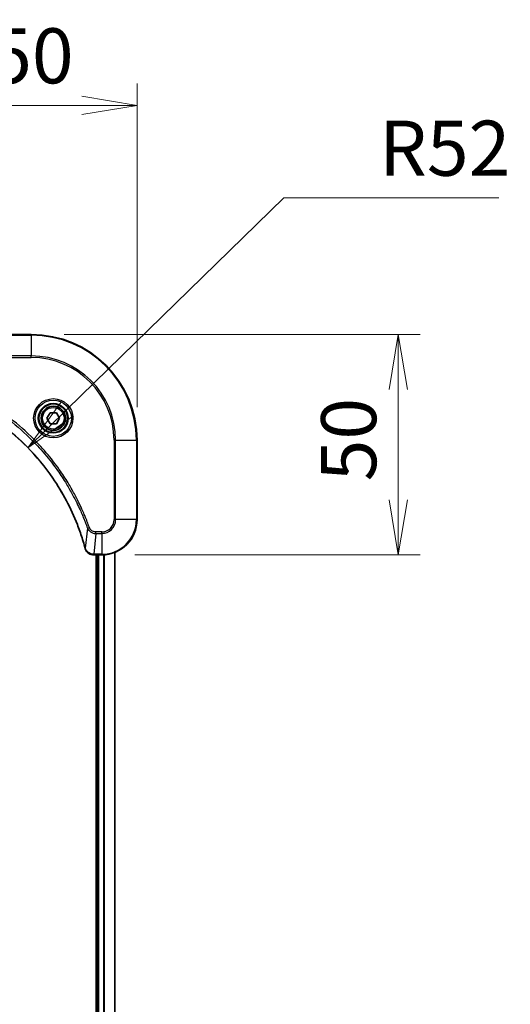
# Model space of a CAD drawing. Units: millimetres. Extents: x 0 to 8858, y 0 to 1405.
# Drawn here: x 1960 to 2071, y 651 to 874 of the extents above; entities that cross this region are included whole.
import ezdxf

# ---------------------------------------------------------------- set-up
doc = ezdxf.new("R2010")
doc.units = ezdxf.units.MM
for name, color, linetype, lineweight in [('Dimension (ISO)', 7, 'Continuous', 18), ('Dimension (ISO) @ 1', 7, 'Continuous', 18), ('Visible (ISO)', 7, 'Continuous', 35), ('Visible Narrow (ISO)', 7, 'Continuous', 25)]:
    doc.layers.add(name, color=color, linetype=linetype, lineweight=lineweight)
doc.styles.add('Note Text (TK)', font='MS PGothic.ttf')
doc.dimstyles.new('Default - Method 1b (TK)', dxfattribs={"dimscale": 4, "dimtxt": 2.5, "dimasz": 2.5, "dimexe": 1, "dimexo": 1.5, "dimgap": 1, "dimtad": 1, "dimtoh": 1, "dimrnd": 1e-08, "dimdsep": 46, "dimtxsty": 'Note Text (TK)', "dimblk": 'OPEN', "dimcen": 0.09, "dimdle": 5, "dimclrd": 100, "dimclre": 100, "dimclrt": 7, "dimadec": 1, "dimazin": 1, "dimtfac": 1, "dimtmove": 0, "dimatfit": 3, "dimldrblk": 'OPEN', "dimfxl": 0, "dimtolj": 1, "dimlwd": -1, "dimlwe": -1, "dimarcsym": 0})

# ---------------------------------------------------------------- blocks, each defined once
blk = doc.blocks.new('_Open')
at = {"color": 0, "linetype": 'ByBlock', "lineweight": -2}
for p, q in [((-1, 0.167), (0, 0)), ((-1, -0.167), (0, 0)), ((0, 0), (-1, 0))]:
    blk.add_line(p, q, dxfattribs=at)
blk = doc.blocks.new('*D40')
at = {"layer": 'Defpoints', "color": 0, "transparency": 16777216}
for p in [(1986.53, 855.01), (1936.53, 795.01), (1986.53, 779.01)]:
    blk.add_point(p, dxfattribs=at)
at = {"layer": 'Dimension (ISO)', "color": 100, "transparency": 16777216}
for p, q in [((1936.53, 802.51), (1936.53, 860.01)), ((1986.53, 786.51), (1986.53, 860.01)), ((1949.03, 855.01), (1974.03, 855.01))]:
    blk.add_line(p, q, dxfattribs=at)
at = {"layer": 'Dimension (ISO)', "color": 100, "transparency": 16777216, "xscale": 12.5, "yscale": 12.5, "zscale": 12.5, "rotation": 180}
blk.add_blockref('_Open', (1936.53, 855.01), dxfattribs=at)
at = {"layer": 'Dimension (ISO)', "color": 100, "transparency": 16777216, "xscale": 12.5, "yscale": 12.5, "zscale": 12.5}
blk.add_blockref('_Open', (1986.53, 855.01), dxfattribs=at)
at = {"layer": 'Dimension (ISO)', "color": 7, "transparency": 16777216, "insert": (1953.22, 866.26), "char_height": 12.5, "attachment_point": 4, "style": 'Note Text (TK)'}
blk.add_mtext('\\A1;50', dxfattribs=at)
blk = doc.blocks.new('*D41')
at = {"layer": 'Defpoints', "color": 0, "transparency": 16777216}
for p in [(1962.53, 803.01), (1978.53, 753.01), (2045.81, 753.01)]:
    blk.add_point(p, dxfattribs=at)
at = {"layer": 'Dimension (ISO)', "color": 100, "transparency": 16777216}
for p, q in [((1970.03, 803.01), (2050.81, 803.01)), ((2045.81, 790.51), (2045.81, 765.51)), ((1986.03, 753.01), (2050.81, 753.01))]:
    blk.add_line(p, q, dxfattribs=at)
at = {"layer": 'Dimension (ISO)', "color": 100, "transparency": 16777216, "xscale": 12.5, "yscale": 12.5, "zscale": 12.5}
for p, rotation in [((2045.81, 803.01), 90), ((2045.81, 753.01), 270)]:
    blk.add_blockref('_Open', p, dxfattribs=dict(at, rotation=rotation))
at = {"layer": 'Dimension (ISO)', "color": 7, "transparency": 16777216, "insert": (2034.56, 769.7), "char_height": 12.5, "attachment_point": 4, "rotation": 90, "style": 'Note Text (TK)'}
blk.add_mtext('\\A1;50', dxfattribs=at)
blk = doc.blocks.new('*D42')
at = {"layer": 'Defpoints', "color": 0, "transparency": 16777216}
for p in [(1961.74, 777.33), (1924.53, 741.01)]:
    blk.add_point(p, dxfattribs=at)
at = {"layer": 'Dimension (ISO)', "color": 100, "transparency": 16777216}
for p, q in [((2019.84, 834.05), (1970.69, 786.07)), ((2068.61, 834.05), (2019.84, 834.05))]:
    blk.add_line(p, q, dxfattribs=at)
at = {"layer": 'Dimension (ISO)', "color": 100, "transparency": 16777216, "xscale": 12.5, "yscale": 12.5, "zscale": 12.5, "rotation": 224.3086590797349}
blk.add_blockref('_Open', (1961.74, 777.33), dxfattribs=at)
at = {"layer": 'Dimension (ISO)', "color": 7, "transparency": 16777216, "insert": (2041.48, 845.3), "char_height": 12.5, "attachment_point": 4, "style": 'Note Text (TK)'}
blk.add_mtext('\\A1;R52', dxfattribs=at)

msp = doc.modelspace()

# ---------------------------------------------------------------- linework, layer by layer
at = {"layer": 'Visible (ISO)'}
for p, q in [((1962.534, 803.011), (1944.534, 803.011)), ((1966.0906, 784.011), (1966.8123, 785.261)), ((1966.8123, 785.261), (1968.2557, 785.261)), ((1968.2557, 785.261), (1968.9774, 784.011)), ((1966.8123, 782.761), (1966.0906, 784.011)), ((1968.2557, 782.761), (1966.8123, 782.761)), ((1968.9774, 784.011), (1968.2557, 782.761)), ((1986.534, 761.011), (1986.534, 779.011)), ((1976.6876, 753.011), (1976.703, 753.011)), ((1976.703, 753.011), (1978.534, 753.011)), ((1977.234, 753.011), (1977.234, 485.011)), ((1977.534, 753.011), (1977.534, 485.011)), ((1981.534, 484.4272), (1981.534, 753.5948))]:
    msp.add_line(p, q, dxfattribs=at)
for radius in [3.25, 2.75]:
    msp.add_circle((1967.534, 784.011), radius, dxfattribs=at)
for centre, radius, start, end in [((1962.534, 779.011), 24, 0, 90), ((1978.534, 761.011), 8, 270, 0)]:
    msp.add_arc(centre, radius, start, end, dxfattribs=at)
for points, knots in [([(1938.0878, 791.2135), (1938.2965, 791.1572), (1938.505, 791.0995), (1938.9121, 790.9841), (1939.1109, 790.9265), (1939.7133, 790.748), (1940.1158, 790.6233), (1941.0379, 790.3255), (1941.5565, 790.1489), (1942.5667, 789.787), (1943.0586, 789.6023), (1944.2701, 789.1264), (1944.9863, 788.8263), (1946.6172, 788.0997), (1947.5271, 787.6622), (1949.5889, 786.5958), (1950.7314, 785.9489), (1953.2993, 784.3638), (1954.7066, 783.3964), (1958.0092, 780.8783), (1959.8504, 779.2568), (1963.7209, 775.3299), (1965.6798, 772.9551), (1969.6696, 767.1389), (1971.5448, 763.5913), (1973.3763, 758.8872), (1973.7312, 757.886), (1974.2284, 756.3338), (1974.3929, 755.7899), (1974.6126, 755.0176), (1974.6754, 754.7914), (1974.7366, 754.5647)], [0, 0, 0, 0, 0.06549657, 0.06549657, 0.12817861, 0.12817861, 0.2557943, 0.2557943, 0.42169471, 0.42169471, 0.58081118, 0.58081118, 0.81593963, 0.81593963, 1.12160661, 1.12160661, 1.51897368, 1.51897368, 2.03555087, 2.03555087, 2.7767893, 2.7767893, 3.70555522, 3.70555522, 4.91295092, 4.91295092, 5.23453446, 5.23453446, 5.40661912, 5.40661912, 5.47772979, 5.47772979, 5.47772979, 5.47772979]), ([(1974.7366, 754.5647), (1974.7398, 754.5526), (1974.7431, 754.5405), (1974.7496, 754.5164), (1974.7528, 754.5044), (1974.756, 754.4925)], [0, 0, 0, 0, 0.003793092, 0.003793092, 0.007586184, 0.007586184, 0.007586184, 0.007586184]), ([(1974.756, 754.4925), (1974.8041, 754.3135), (1974.8773, 754.1406), (1975.1268, 753.7254), (1975.3389, 753.5042), (1975.9127, 753.1269), (1976.2998, 753.011), (1976.6876, 753.011)], [-0.196787795, -0.196787795, -0.196787795, -0.196787795, -0.154661595, -0.154661595, -0.087259675, -0.087259675, 0, 0, 0, 0])]:
    msp.add_open_spline(points, degree=3, knots=knots, dxfattribs=at)
at = {"layer": 'Visible Narrow (ISO)'}
for p, q in [((1944.534, 802.8645), (1962.534, 802.8645)), ((1962.534, 802.8645), (1962.534, 803.011)), ((1962.534, 802.8645), (1962.534, 798.1574)), ((1962.534, 798.1574), (1944.534, 798.1574)), ((1944.534, 797.8039), (1962.534, 797.8039)), ((1962.534, 797.8039), (1962.534, 798.1574)), ((1981.3269, 779.011), (1981.3269, 761.011)), ((1981.6805, 779.011), (1981.3269, 779.011)), ((1981.6805, 761.011), (1981.6805, 779.011)), ((1981.6805, 779.011), (1986.3876, 779.011)), ((1986.3876, 779.011), (1986.3876, 761.011)), ((1986.3876, 779.011), (1986.534, 779.011)), ((1981.6805, 761.011), (1981.3269, 761.011)), ((1986.3876, 761.011), (1981.6805, 761.011)), ((1986.3876, 761.011), (1986.534, 761.011)), ((1975.2962, 759.0403), (1974.7655, 754.5726)), ((1975.2962, 759.0403), (1975.7288, 759.1937)), ((1977.1969, 757.8645), (1976.703, 753.1574)), ((1978.534, 758.2181), (1977.1969, 758.2181)), ((1977.1969, 757.8645), (1977.1969, 758.2181)), ((1977.1969, 757.8645), (1978.534, 757.8645)), ((1978.534, 757.8645), (1978.534, 758.2181)), ((1978.534, 757.8645), (1978.534, 753.1574)), ((1978.534, 753.1574), (1976.703, 753.1574)), ((1976.703, 753.011), (1976.703, 753.1574)), ((1977.834, 485.011), (1977.834, 753.011)), ((1978.534, 753.1574), (1978.534, 753.011)), ((1978.8935, 753.0191), (1978.8935, 485.0029)), ((1979.124, 484.9892), (1979.124, 753.0328)), ((1981.4645, 753.567), (1981.4645, 484.4549))]:
    msp.add_line(p, q, dxfattribs=at)
for radius in [4.4571, 4.1036, 3.3964, 2.45]:
    msp.add_circle((1967.534, 784.011), radius, dxfattribs=at)
for centre, radius, start, end in [((1962.534, 779.011), 23.8536, 0, 90), ((1962.534, 779.011), 19.1464, 0, 90), ((1962.534, 779.011), 18.7929, 0, 90), ((1978.534, 761.011), 2.7929, 270, 0), ((1978.534, 761.011), 7.8536, 270, 0), ((1978.534, 761.011), 3.1464, 270, 0)]:
    msp.add_arc(centre, radius, start, end, dxfattribs=at)
for centre, major_axis, ratio, start_param, end_param in [((1975.2193, 754.6951), (-0.4827, -0.1303), 0.00038233, 5.93481275, 6.28318532), ((1975.2389, 754.6221), (-0.4829, -0.1296), 0.14287502, 0, 0.40009213), ((1976.6876, 753.511), (0, -0.5), 0.00935385, 5.4972736, 6.28318531)]:
    msp.add_ellipse(centre, major_axis=major_axis, ratio=ratio, start_param=start_param, end_param=end_param, dxfattribs=at)
for points, knots in [([(1974.7655, 754.5726), (1974.7041, 754.7998), (1974.6417, 755.0259), (1974.4221, 755.7987), (1974.2578, 756.343), (1973.7608, 757.8963), (1973.4061, 758.8982), (1971.5751, 763.6058), (1969.6995, 767.1562), (1965.7079, 772.9769), (1963.7478, 775.3535), (1959.8747, 779.2831), (1958.0322, 780.9056), (1954.727, 783.4251), (1953.3186, 784.3929), (1950.7487, 785.9785), (1949.6053, 786.6256), (1947.542, 787.6922), (1946.6314, 788.1297), (1944.9992, 788.8563), (1944.2824, 789.1563), (1943.07, 789.6321), (1942.5778, 789.8167), (1941.5669, 790.1785), (1941.0479, 790.355), (1940.1251, 790.6527), (1939.7223, 790.7773), (1939.1195, 790.9557), (1938.9206, 791.0132), (1938.5132, 791.1285), (1938.3049, 791.1859), (1938.0957, 791.2425)], [-5.47772979, -5.47772979, -5.47772979, -5.47772979, -5.40661912, -5.40661912, -5.23453446, -5.23453446, -4.91295092, -4.91295092, -3.70555522, -3.70555522, -2.7767893, -2.7767893, -2.03555087, -2.03555087, -1.51897368, -1.51897368, -1.12160661, -1.12160661, -0.81593963, -0.81593963, -0.58081118, -0.58081118, -0.42169471, -0.42169471, -0.2557943, -0.2557943, -0.12817861, -0.12817861, -0.06549657, -0.06549657, 0, 0, 0, 0]), ([(1942.5633, 791.7732), (1942.6584, 791.7392), (1942.7522, 791.7059), (1943.0618, 791.594), (1943.2768, 791.5149), (1944.2409, 791.1528), (1944.9844, 790.8546), (1946.8037, 790.0772), (1947.8715, 789.5788), (1951.6692, 787.6523), (1954.2966, 786.022), (1958.6645, 782.7619), (1960.4698, 781.2188), (1963.3664, 778.3915), (1964.5123, 777.1632), (1966.6216, 774.679), (1967.5917, 773.4288), (1969.2073, 771.1456), (1969.8761, 770.1291), (1970.9971, 768.2927), (1971.4636, 767.4816), (1972.2417, 766.0433), (1972.5627, 765.4213), (1973.1264, 764.2747), (1973.3729, 763.7521), (1973.7941, 762.8208), (1973.9722, 762.4136), (1974.2783, 761.6894), (1974.4084, 761.3732), (1974.6332, 760.8117), (1974.7292, 760.5669), (1974.8958, 760.1325), (1974.9672, 759.9432), (1975.0858, 759.6231), (1975.1337, 759.4925), (1975.2197, 759.2548), (1975.2576, 759.1483), (1975.2962, 759.0403)], [-4.82621249, -4.82621249, -4.82621249, -4.82621249, -4.79590965, -4.79590965, -4.72660511, -4.72660511, -4.4843018, -4.4843018, -4.127973, -4.127973, -3.19579554, -3.19579554, -2.47873595, -2.47873595, -1.97105483, -1.97105483, -1.49272454, -1.49272454, -1.12477817, -1.12477817, -0.8417425, -0.8417425, -0.62997615, -0.62997615, -0.45517217, -0.45517217, -0.32070756, -0.32070756, -0.21727325, -0.21727325, -0.1377084, -0.1377084, -0.07650467, -0.07650467, -0.0344265, -0.0344265, 0, 0, 0, 0]), ([(1975.7288, 759.1937), (1975.6905, 759.3019), (1975.6518, 759.4099), (1975.5652, 759.6498), (1975.517, 759.7815), (1975.3975, 760.1043), (1975.3256, 760.2953), (1975.1577, 760.7335), (1975.061, 760.9804), (1974.8345, 761.5468), (1974.7034, 761.8657), (1974.3949, 762.5962), (1974.2154, 763.007), (1973.791, 763.9465), (1973.5425, 764.4736), (1972.9745, 765.6302), (1972.6509, 766.2577), (1971.8665, 767.7086), (1971.3961, 768.5268), (1970.266, 770.3792), (1969.5916, 771.4046), (1967.9624, 773.7077), (1966.9841, 774.9689), (1964.8568, 777.4747), (1963.7011, 778.7136), (1960.7794, 781.5653), (1958.9584, 783.1215), (1954.5524, 786.4092), (1951.902, 788.0529), (1948.071, 789.9948), (1946.9939, 790.4971), (1945.1587, 791.2805), (1944.4088, 791.581), (1943.4362, 791.9457), (1943.2194, 792.0254), (1942.9071, 792.1381), (1942.812, 792.172), (1942.7168, 792.2058)], [0, 0, 0, 0, 0.0344265, 0.0344265, 0.07650467, 0.07650467, 0.1377084, 0.1377084, 0.21727325, 0.21727325, 0.32070756, 0.32070756, 0.45517217, 0.45517217, 0.62997615, 0.62997615, 0.8417425, 0.8417425, 1.12477817, 1.12477817, 1.49272454, 1.49272454, 1.97105483, 1.97105483, 2.47873595, 2.47873595, 3.19579554, 3.19579554, 4.127973, 4.127973, 4.4843018, 4.4843018, 4.72660511, 4.72660511, 4.79590965, 4.79590965, 4.82621249, 4.82621249, 4.82621249, 4.82621249]), ([(1975.2962, 759.0403), (1975.3875, 758.8418), (1975.5113, 758.6717), (1975.8356, 758.3338), (1976.05, 758.1836), (1976.4575, 757.9908), (1976.6443, 757.9317), (1976.9546, 757.8768), (1977.0756, 757.8657), (1977.1969, 757.8645)], [-0.187502416, -0.187502416, -0.187502416, -0.187502416, -0.14010274, -0.14010274, -0.077834855, -0.077834855, -0.029936483, -0.029936483, 0, 0, 0, 0]), ([(1977.1969, 758.2181), (1977.0971, 758.2181), (1976.9973, 758.2272), (1976.7422, 758.2742), (1976.5893, 758.326), (1976.2629, 758.4941), (1976.0965, 758.6252), (1975.8631, 758.9065), (1975.7817, 759.0448), (1975.7288, 759.1937)], [0, 0, 0, 0, 0.029936483, 0.029936483, 0.077834855, 0.077834855, 0.14010274, 0.14010274, 0.187502416, 0.187502416, 0.187502416, 0.187502416]), ([(1974.8014, 754.4758), (1974.7955, 754.4914), (1974.7896, 754.5072), (1974.7777, 754.5395), (1974.7716, 754.5559), (1974.7655, 754.5726)], [-0.007586184, -0.007586184, -0.007586184, -0.007586184, -0.003793092, -0.003793092, 0, 0, 0, 0]), ([(1976.6843, 753.1576), (1976.3309, 753.1612), (1975.98, 753.2592), (1975.4367, 753.5812), (1975.2261, 753.7706), (1974.9541, 754.1436), (1974.8661, 754.3028), (1974.8014, 754.4758)], [0, 0, 0, 0, 0.087259675, 0.087259675, 0.154661595, 0.154661595, 0.196787795, 0.196787795, 0.196787795, 0.196787795]), ([(1976.703, 753.1574), (1976.6999, 753.1574), (1976.6968, 753.1575), (1976.6905, 753.1575), (1976.6874, 753.1576), (1976.6843, 753.1576)], [-0.00153668531, -0.00153668531, -0.00153668531, -0.00153668531, -0.00076834266, -0.00076834266, -0.00000000001, -0.00000000001, -0.00000000001, -0.00000000001])]:
    msp.add_open_spline(points, degree=3, knots=knots, dxfattribs=at)

# ---------------------------------------------------------------- dimensions: what is measured, and where the dimension line sits
at = {"layer": 'Dimension (ISO) @ 1', "color": 100, "true_color": 0x00ff3f}
for base, p1, p2, angle, picture, middle in [((1986.534, 855.011), (1936.534, 795.011), (1986.534, 779.011), 180, '*D40', (1961.534, 855.011)), ((2045.8127, 753.011), (1962.534, 803.011), (1978.534, 753.011), 90, '*D41', (2045.8127, 778.011))]:
    dim = msp.add_linear_dim(base=base, p1=p1, p2=p2, angle=angle, dimstyle='Default - Method 1b (TK)', override={"dimscale": 1, "dimtxt": 12.5, "dimasz": 12.5, "dimexe": 5, "dimexo": 7.5, "dimgap": 5, "dimtoh": 0, "dimdec": 2, "dimcen": 0.45, "dimtol": 0, "dimlim": 0, "dimtp": 0, "dimtm": 0, "dimtdec": 2, "dimtix": 0, "dimtofl": 0, "dimtmove": 0, "dimatfit": 1}, dxfattribs=at)
    dim.commit()
    dim.dimension.update_dxf_attribs({"geometry": picture, "text_midpoint": middle, "dimtype": 128})
dim = msp.add_radius_dim(center=(1924.534, 741.011), mpoint=(1961.7445, 777.3342), dimstyle='Default - Method 1b (TK)', override={"dimscale": 1, "dimtxt": 12.5, "dimasz": 12.5, "dimexe": 5, "dimexo": 7.5, "dimgap": 5, "dimtih": 1, "dimdec": 2, "dimlfac": 1, "dimcen": 0, "dimtol": 0, "dimlim": 0, "dimtp": 0, "dimtm": 0, "dimtdec": 2, "dimtix": 0, "dimtofl": 0, "dimtmove": 0, "dimatfit": 3}, dxfattribs=at)
dim.commit()
dim.dimension.update_dxf_attribs({"geometry": '*D42', "text_midpoint": (2055.0457, 834.0453), "dimtype": 132})

doc.saveas('drawing.dxf')
